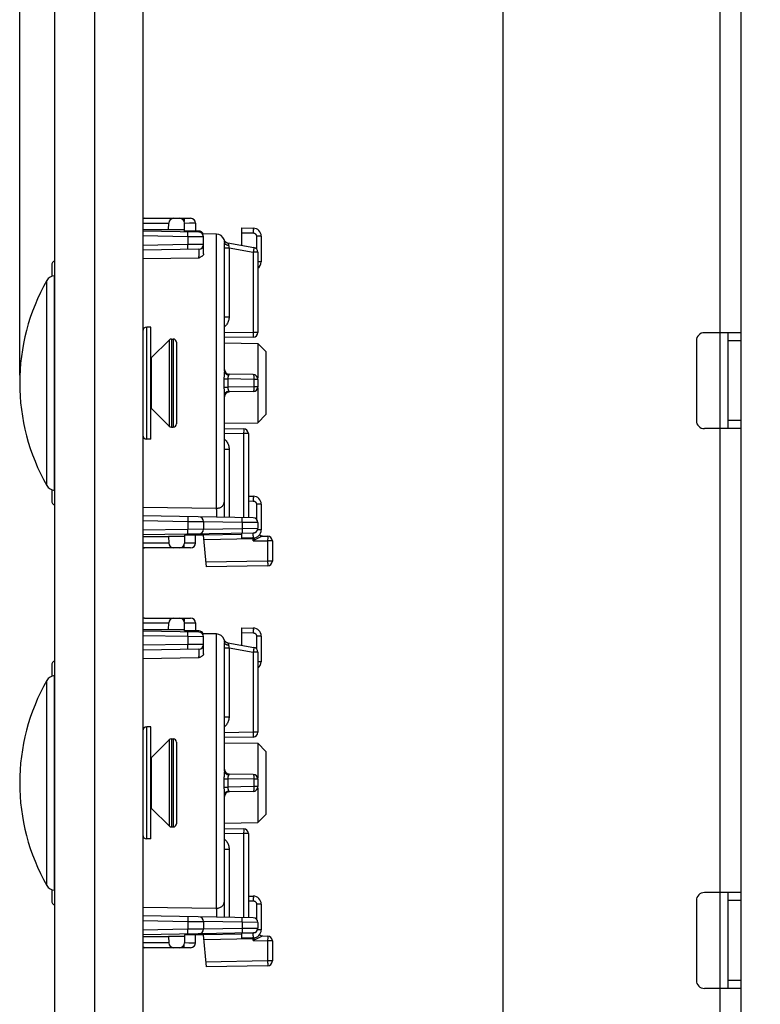
# Model space of a CAD drawing. Units: millimetres. Extents: x -155 to 86, y -216 to 219.
# Drawn here: x -144 to -98, y -1 to 60 of the extents above; entities that cross this region are included whole.
import ezdxf

# ---------------------------------------------------------------- set-up
doc = ezdxf.new("R2010")
doc.units = ezdxf.units.MM
doc.header["$LTSCALE"] = 16.335
doc.layers.get('0').update_dxf_attribs({"linetype": 'CONTINUOUS'})
for name, color, linetype in [('ASSI', 7, 'CONTINUOUS'), ('DRAFT', 7, 'CONTINUOUS'), ('RACCORDO', 7, 'CONTINUOUS'), ('SMUSSO', 7, 'CONTINUOUS')]:
    doc.layers.add(name, color=color, linetype=linetype)
doc.styles.get("Standard").update_dxf_attribs({"font": 'txt', "width": 0.8})
doc.dimstyles.new('DIMSTYLE_2', dxfattribs={"dimtxt": 3, "dimasz": 3, "dimexe": 1.5, "dimexo": 0.5, "dimgap": 0.75, "dimtad": 1, "dimdec": 1, "dimtxsty": 'STANDARD', "dimblk": '_FILLED', "dimblk1": '_FILLED', "dimblk2": '_FILLED', "dimcen": 0.09, "dimazin": 2, "dimtfac": 1, "dimtdec": 1, "dimtofl": 0, "dimtmove": 0, "dimatfit": 3, "dimldrblk": '_FILLED', "dimfxl": 1, "dimtolj": 1, "dimarcsym": 0})

# ---------------------------------------------------------------- blocks, each defined once
blk = doc.blocks.new('_FILLED')
at = {"color": 0, "linetype": 'BYBLOCK'}
blk.add_solid([(0, 0), (-1, 0.317), (-1, -0.317)], dxfattribs=at)
blk = doc.blocks.new('*D2')
at = {"color": 7, "linetype": 'CONTINUOUS'}
for p, q in [((-144.347, 38), (-144.347, 216.5)), ((-98.033, 162.8), (-98.033, 216.5)), ((-144.347, 215), (-121.19, 215)), ((-98.033, 215), (-121.19, 215))]:
    blk.add_line(p, q, dxfattribs=at)
at = {"color": 7, "linetype": 'CONTINUOUS', "xscale": 3, "yscale": 3, "zscale": 3, "rotation": 180}
blk.add_blockref('_FILLED', (-144.347, 215), dxfattribs=at)
at = {"color": 7, "linetype": 'CONTINUOUS', "xscale": 3, "yscale": 3, "zscale": 3}
blk.add_blockref('_FILLED', (-98.033, 215), dxfattribs=at)

msp = doc.modelspace()

# ---------------------------------------------------------------- linework, layer by layer
at = {"color": 7, "linetype": 'CONTINUOUS'}
for p, q in [((-136.647, 205.45), (-136.647, -204.55)), ((-99.233, -166), (-99.233, 161.3)), ((-114.133, 156.1), (-114.133, -51.1)), ((-136.147, 41), (-136.397, 41)), ((-136.147, 34), (-136.147, 41)), ((-99.233, 40.65), (-101.533, 40.65)), ((-100.033, 34.65), (-100.033, 40.65)), ((-136.109, 39.088), (-135.006, 40.191)), ((-134.864, 40.25), (-134.747, 40.25)), ((-102.033, 40.15), (-102.033, 35.15)), ((-136.109, 35.912), (-135.006, 34.809)), ((-134.864, 34.75), (-134.747, 34.75)), ((-99.233, 34.65), (-101.533, 34.65)), ((-136.147, 34), (-136.397, 34)), ((-136.147, 16), (-136.397, 16)), ((-136.147, 9), (-136.147, 16)), ((-136.109, 14.088), (-135.006, 15.191)), ((-134.864, 15.25), (-134.747, 15.25)), ((-136.109, 10.912), (-135.006, 9.809)), ((-134.864, 9.75), (-134.747, 9.75)), ((-136.147, 9), (-136.397, 9)), ((-99.233, 5.65), (-101.533, 5.65)), ((-100.033, -0.35), (-100.033, 5.65)), ((-102.033, 5.15), (-102.033, 0.15)), ((-99.233, -0.35), (-101.533, -0.35))]:
    msp.add_line(p, q, dxfattribs=at)
at = {"color": 250, "linetype": 'CONTINUOUS'}
for p, q in [((-100.533, -52.1), (-100.533, 158.1)), ((-99.233, 40.15), (-100.033, 40.15)), ((-136.109, 35.912), (-136.109, 39.088)), ((-99.233, 35.15), (-100.033, 35.15)), ((-136.109, 10.912), (-136.109, 14.088)), ((-99.233, 5.15), (-100.033, 5.15)), ((-99.233, 0.15), (-100.033, 0.15))]:
    msp.add_line(p, q, dxfattribs=at)
at = {"color": 7, "linetype": 'CONTINUOUS'}
for centre, radius, start, end in [((-101.533, 40.15), 0.5, 90, 180), ((-136.322, 39.3), 0.3, 305.57736, 315), ((-136.322, 35.7), 0.3, 45, 54.42264), ((-101.533, 35.15), 0.5, 180, 270), ((-136.322, 14.3), 0.3, 305.57736, 315), ((-136.322, 10.7), 0.3, 45, 54.42264), ((-101.533, 5.15), 0.5, 90, 180), ((-101.533, 0.15), 0.5, 180, 270)]:
    msp.add_arc(centre, radius, start, end, dxfattribs=at)
at = {"layer": 'ASSI', "color": 7, "linetype": 'CONTINUOUS'}
for p, q in [((-142.147, -207), (-142.147, 207)), ((-139.647, -207), (-139.647, 207)), ((-142.171, 44.211), (-142.147, 44.213)), ((-142.171, 30.789), (-142.147, 30.787)), ((-142.171, 19.211), (-142.147, 19.213)), ((-142.171, 5.789), (-142.147, 5.787))]:
    msp.add_line(p, q, dxfattribs=at)
at = {"layer": 'ASSI', "color": 250, "linetype": 'CONTINUOUS'}
for p, q in [((-142.645, 31.09), (-142.645, 43.91)), ((-142.171, 30.789), (-142.171, 44.211)), ((-142.171, 5.789), (-142.171, 19.211)), ((-142.645, 6.09), (-142.645, 18.91))]:
    msp.add_line(p, q, dxfattribs=at)
at = {"layer": 'ASSI', "color": 7, "linetype": 'CONTINUOUS'}
for centre, radius, start, end in [((-131.429, 37.5), 12.918, 150.25034, 209.74966), ((-142.124, 43.613), 0.6, 94.5, 150.25034), ((-142.124, 31.387), 0.6, 209.74966, 265.5), ((-142.124, 18.613), 0.6, 94.5, 150.25034), ((-131.429, 12.5), 12.918, 150.25034, 209.74966), ((-142.124, 6.387), 0.6, 209.74966, 265.5)]:
    msp.add_arc(centre, radius, start, end, dxfattribs=at)
at = {"layer": 'DRAFT', "color": 7, "linetype": 'CONTINUOUS'}
for p, q in [((-136.647, 47.1), (-135.033, 47.1)), ((-135.033, 47.1), (-134.035, 47.101)), ((-134.033, 47), (-134.035, 47.101)), ((-132.039, 46.816), (-132.92, 46.831)), ((-131.547, 40.017), (-129.456, 39.98)), ((-131.547, 34.983), (-129.456, 35.02)), ((-136.647, 27.9), (-135.033, 27.9)), ((-134.035, 27.899), (-135.033, 27.9)), ((-134.033, 28), (-134.035, 27.899)), ((-132.847, 28), (-134.033, 28)), ((-136.647, 22.1), (-135.033, 22.1)), ((-135.033, 22.1), (-134.035, 22.101)), ((-134.033, 22), (-134.035, 22.101)), ((-132.039, 21.816), (-132.92, 21.831)), ((-131.547, 15.017), (-129.456, 14.98)), ((-131.547, 9.983), (-129.456, 10.02)), ((-136.647, 2.9), (-135.033, 2.9)), ((-134.035, 2.899), (-135.033, 2.9)), ((-134.033, 3), (-134.035, 2.899)), ((-132.847, 3), (-134.033, 3))]:
    msp.add_line(p, q, dxfattribs=at)
at = {"layer": 'RACCORDO', "color": 250, "linetype": 'CONTINUOUS'}
for p, q in [((-136.647, 47.505), (-135.024, 47.505)), ((-134.056, 47.8), (-134.056, 47.597)), ((-134.041, 47.505), (-133.733, 47.507)), ((-133.733, 47.507), (-133.521, 47.507)), ((-133.521, 47.507), (-133.439, 47.507)), ((-133.829, 46.71), (-133.828, 46.797)), ((-133.828, 46.848), (-133.828, 46.89)), ((-133.828, 46.797), (-133.828, 46.848)), ((-132.039, 29.668), (-132.039, 46.816)), ((-130.447, 46.896), (-129.739, 46.884)), ((-129.737, 46.961), (-129.739, 46.884)), ((-129.736, 47.096), (-129.737, 47.034)), ((-129.737, 47.034), (-129.737, 46.961)), ((-133.83, 46.647), (-136.647, 46.697)), ((-133.83, 46.647), (-133.829, 46.71)), ((-133.83, 46.647), (-133.83, 46.153)), ((-132.847, 46.635), (-133.83, 46.647)), ((-131.571, 46.468), (-131.572, 46.466)), ((-131.548, 46.313), (-131.547, 46.284)), ((-129.542, 46.684), (-129.542, 45.896)), ((-129.247, 46.684), (-129.542, 46.684)), ((-133.83, 46.153), (-136.647, 46.103)), ((-132.847, 46.165), (-133.83, 46.153)), ((-133.829, 46.09), (-133.83, 46.153)), ((-133.828, 46.003), (-133.829, 46.09)), ((-133.828, 45.952), (-133.828, 46.003)), ((-131.547, 45.944), (-131.253, 45.944)), ((-131.26, 45.989), (-131.253, 45.944)), ((-131.253, 45.944), (-131.253, 41.642)), ((-131.253, 45.944), (-129.742, 45.678)), ((-129.731, 45.739), (-129.742, 45.678)), ((-129.742, 45.678), (-129.742, 40.67)), ((-129.447, 45.678), (-129.742, 45.678)), ((-129.717, 45.825), (-129.731, 45.739)), ((-129.709, 45.875), (-129.717, 45.825)), ((-129.702, 45.917), (-129.709, 45.875)), ((-133.142, 45.314), (-136.647, 45.256)), ((-129.247, 45.075), (-129.447, 45.075)), ((-131.547, 41.642), (-131.253, 41.642)), ((-136.397, 34), (-136.397, 41)), ((-129.742, 40.67), (-131.547, 40.638)), ((-129.742, 40.67), (-129.741, 40.577)), ((-129.447, 40.67), (-129.742, 40.67)), ((-135.006, 40.191), (-135.006, 34.809)), ((-134.864, 40.25), (-134.864, 34.75)), ((-134.747, 40.25), (-134.747, 34.75)), ((-129.741, 40.577), (-129.74, 40.52)), ((-129.74, 40.52), (-129.74, 40.469)), ((-131.572, 37.756), (-131.338, 37.759)), ((-131.552, 38.147), (-131.561, 38.028)), ((-131.338, 37.759), (-131.337, 37.583)), ((-129.695, 37.73), (-131.338, 37.759)), ((-131.337, 37.583), (-131.337, 37.41)), ((-131.281, 38.006), (-131.286, 37.99)), ((-129.695, 37.73), (-129.695, 37.27)), ((-129.447, 37.73), (-129.695, 37.73)), ((-131.572, 37.244), (-131.338, 37.241)), ((-131.337, 37.41), (-131.338, 37.241)), ((-129.695, 37.27), (-131.338, 37.241)), ((-129.447, 37.27), (-129.695, 37.27)), ((-130.34, 34.491), (-130.341, 34.403)), ((-130.34, 34.583), (-130.34, 34.541)), ((-130.34, 34.541), (-130.34, 34.491)), ((-131.547, 34.362), (-130.342, 34.341)), ((-130.341, 34.403), (-130.342, 34.341)), ((-130.342, 34.341), (-130.342, 29.086)), ((-130.047, 34.341), (-130.342, 34.341)), ((-131.547, 33.358), (-131.253, 33.358)), ((-131.253, 33.358), (-131.253, 29.102)), ((-129.737, 30.203), (-129.739, 30.125)), ((-129.736, 30.337), (-129.737, 30.275)), ((-129.737, 30.275), (-129.737, 30.203)), ((-136.647, 29.744), (-132.039, 29.668)), ((-130.047, 30.131), (-129.739, 30.125)), ((-129.542, 29.925), (-129.542, 28.995)), ((-129.247, 29.925), (-129.542, 29.925)), ((-133.828, 28.997), (-133.829, 28.91)), ((-133.828, 29.09), (-133.828, 29.048)), ((-133.828, 29.048), (-133.828, 28.997)), ((-130.429, 28.85), (-130.428, 28.938)), ((-130.428, 28.989), (-130.428, 29.031)), ((-130.428, 28.938), (-130.428, 28.989)), ((-136.647, 28.897), (-133.83, 28.847)), ((-133.83, 28.353), (-136.647, 28.303)), ((-133.829, 28.91), (-133.83, 28.847)), ((-133.83, 28.847), (-133.83, 28.353)), ((-133.83, 28.847), (-132.847, 28.835)), ((-132.847, 28.365), (-133.83, 28.353)), ((-133.829, 28.26), (-133.83, 28.353)), ((-130.43, 28.788), (-132.847, 28.83)), ((-132.847, 28.37), (-130.43, 28.412)), ((-130.43, 28.788), (-130.429, 28.85)), ((-130.43, 28.788), (-130.43, 28.412)), ((-129.447, 28.776), (-130.43, 28.788)), ((-130.43, 28.412), (-129.447, 28.424)), ((-130.43, 28.412), (-130.429, 28.319)), ((-130.429, 28.319), (-130.428, 28.262)), ((-129.247, 28.316), (-129.468, 28.316)), ((-133.828, 28.203), (-133.829, 28.26)), ((-133.828, 28.152), (-133.828, 28.203)), ((-129.742, 27.754), (-132.821, 27.701)), ((-129.739, 28.116), (-130.447, 28.104)), ((-130.428, 28.262), (-130.428, 28.211)), ((-129.743, 27.816), (-129.742, 27.754)), ((-129.679, 27.77), (-129.742, 27.646)), ((-129.732, 27.755), (-129.742, 27.754)), ((-129.742, 27.646), (-129.742, 27.754)), ((-129.556, 27.736), (-129.742, 27.646)), ((-129.737, 28.039), (-129.739, 28.116)), ((-129.737, 27.966), (-129.737, 28.039)), ((-129.679, 27.77), (-129.69, 27.765)), ((-129.64, 28.144), (-129.645, 28.141)), ((-129.186, 27.918), (-129.556, 27.736)), ((-129.156, 27.933), (-129.186, 27.918)), ((-129.153, 27.936), (-129.153, 27.935)), ((-128.84, 27.78), (-128.841, 27.692)), ((-128.84, 27.873), (-128.84, 27.831)), ((-128.84, 27.831), (-128.84, 27.78)), ((-135.024, 27.495), (-136.647, 27.495)), ((-134.056, 27.2), (-134.056, 27.403)), ((-133.767, 27.493), (-134.041, 27.495)), ((-133.529, 27.493), (-133.767, 27.493)), ((-133.435, 27.493), (-133.529, 27.493)), ((-133.392, 27.493), (-133.435, 27.493)), ((-129.742, 27.646), (-128.842, 27.63)), ((-128.841, 27.692), (-128.842, 27.63)), ((-128.842, 27.63), (-128.842, 26.37)), ((-128.547, 27.63), (-128.842, 27.63)), ((-128.842, 26.37), (-132.699, 26.303)), ((-128.842, 26.37), (-128.841, 26.277)), ((-128.547, 26.37), (-128.842, 26.37)), ((-128.841, 26.277), (-128.84, 26.22)), ((-128.84, 26.22), (-128.84, 26.169)), ((-134.056, 22.8), (-134.056, 22.597)), ((-136.647, 22.505), (-135.024, 22.505)), ((-134.041, 22.505), (-133.733, 22.507)), ((-133.733, 22.507), (-133.521, 22.507)), ((-133.521, 22.507), (-133.439, 22.507)), ((-133.83, 21.647), (-136.647, 21.697)), ((-133.83, 21.647), (-133.829, 21.71)), ((-133.83, 21.647), (-133.83, 21.153)), ((-132.847, 21.635), (-133.83, 21.647)), ((-133.829, 21.71), (-133.828, 21.797)), ((-133.828, 21.848), (-133.828, 21.89)), ((-133.828, 21.797), (-133.828, 21.848)), ((-132.039, 4.668), (-132.039, 21.816)), ((-130.447, 21.896), (-129.739, 21.884)), ((-129.737, 21.961), (-129.739, 21.884)), ((-129.736, 22.096), (-129.737, 22.034)), ((-129.737, 22.034), (-129.737, 21.961)), ((-129.542, 21.684), (-129.542, 20.896)), ((-129.247, 21.684), (-129.542, 21.684)), ((-133.83, 21.153), (-136.647, 21.103)), ((-132.847, 21.165), (-133.83, 21.153)), ((-133.829, 21.06), (-133.83, 21.153)), ((-133.828, 21.003), (-133.829, 21.06)), ((-133.828, 20.952), (-133.828, 21.003)), ((-131.571, 21.468), (-131.572, 21.466)), ((-131.548, 21.313), (-131.547, 21.284)), ((-131.547, 20.944), (-131.253, 20.944)), ((-131.26, 20.989), (-131.253, 20.944)), ((-131.253, 20.944), (-131.253, 16.642)), ((-131.253, 20.944), (-129.742, 20.678)), ((-133.142, 20.314), (-136.647, 20.256)), ((-129.731, 20.739), (-129.742, 20.678)), ((-129.742, 20.678), (-129.742, 15.67)), ((-129.447, 20.678), (-129.742, 20.678)), ((-129.717, 20.825), (-129.731, 20.739)), ((-129.709, 20.875), (-129.717, 20.825)), ((-129.702, 20.917), (-129.709, 20.875)), ((-129.247, 20.075), (-129.447, 20.075)), ((-131.547, 16.642), (-131.253, 16.642)), ((-136.397, 9), (-136.397, 16)), ((-129.742, 15.67), (-131.547, 15.638)), ((-129.742, 15.67), (-129.741, 15.577)), ((-129.447, 15.67), (-129.742, 15.67)), ((-129.741, 15.577), (-129.74, 15.52)), ((-129.74, 15.52), (-129.74, 15.469)), ((-135.006, 15.191), (-135.006, 9.809)), ((-134.864, 15.25), (-134.864, 9.75)), ((-134.747, 15.25), (-134.747, 9.75)), ((-131.552, 13.147), (-131.561, 13.028)), ((-131.281, 13.006), (-131.286, 12.99)), ((-131.572, 12.756), (-131.338, 12.759)), ((-131.338, 12.759), (-131.337, 12.583)), ((-129.695, 12.73), (-131.338, 12.759)), ((-131.337, 12.41), (-131.338, 12.241)), ((-131.337, 12.583), (-131.337, 12.41)), ((-129.695, 12.73), (-129.695, 12.27)), ((-129.447, 12.73), (-129.695, 12.73)), ((-131.572, 12.244), (-131.338, 12.241)), ((-129.695, 12.27), (-131.338, 12.241)), ((-129.447, 12.27), (-129.695, 12.27)), ((-131.547, 9.362), (-130.342, 9.341)), ((-130.341, 9.403), (-130.342, 9.341)), ((-130.342, 9.341), (-130.342, 4.086)), ((-130.047, 9.341), (-130.342, 9.341)), ((-130.34, 9.491), (-130.341, 9.403)), ((-130.34, 9.583), (-130.34, 9.541)), ((-130.34, 9.541), (-130.34, 9.491)), ((-131.547, 8.358), (-131.253, 8.358)), ((-131.253, 8.358), (-131.253, 4.102)), ((-130.047, 5.131), (-129.739, 5.125)), ((-129.737, 5.203), (-129.739, 5.125)), ((-129.736, 5.337), (-129.737, 5.275)), ((-129.737, 5.275), (-129.737, 5.203)), ((-129.542, 4.925), (-129.542, 3.995)), ((-129.247, 4.925), (-129.542, 4.925)), ((-136.647, 4.744), (-132.039, 4.668)), ((-136.647, 3.897), (-133.83, 3.847)), ((-133.829, 3.91), (-133.83, 3.847)), ((-133.83, 3.847), (-133.83, 3.353)), ((-133.83, 3.847), (-132.847, 3.835)), ((-133.828, 3.997), (-133.829, 3.91)), ((-133.828, 4.09), (-133.828, 4.048)), ((-133.828, 4.048), (-133.828, 3.997)), ((-130.43, 3.788), (-132.847, 3.83)), ((-130.43, 3.788), (-130.429, 3.85)), ((-130.43, 3.788), (-130.43, 3.412)), ((-129.447, 3.776), (-130.43, 3.788)), ((-130.429, 3.85), (-130.428, 3.938)), ((-130.428, 3.989), (-130.428, 4.031)), ((-130.428, 3.938), (-130.428, 3.989)), ((-133.83, 3.353), (-136.647, 3.303)), ((-132.847, 3.365), (-133.83, 3.353)), ((-133.829, 3.26), (-133.83, 3.353)), ((-133.828, 3.203), (-133.829, 3.26)), ((-133.828, 3.152), (-133.828, 3.203)), ((-132.847, 3.37), (-130.43, 3.412)), ((-129.739, 3.116), (-130.447, 3.104)), ((-130.43, 3.412), (-129.447, 3.424)), ((-130.43, 3.412), (-130.429, 3.319)), ((-130.429, 3.319), (-130.428, 3.262)), ((-130.428, 3.262), (-130.428, 3.211)), ((-129.737, 3.039), (-129.739, 3.116)), ((-129.64, 3.144), (-129.645, 3.141)), ((-129.247, 3.316), (-129.468, 3.316)), ((-135.024, 2.495), (-136.647, 2.495)), ((-133.767, 2.493), (-134.041, 2.495)), ((-133.529, 2.493), (-133.767, 2.493)), ((-133.435, 2.493), (-133.529, 2.493)), ((-133.392, 2.493), (-133.435, 2.493)), ((-129.742, 2.754), (-132.821, 2.701)), ((-129.743, 2.816), (-129.742, 2.754)), ((-129.679, 2.77), (-129.742, 2.646)), ((-129.732, 2.755), (-129.742, 2.754)), ((-129.742, 2.646), (-129.742, 2.754)), ((-129.556, 2.736), (-129.742, 2.646)), ((-129.742, 2.646), (-128.842, 2.63)), ((-129.737, 2.966), (-129.737, 3.039)), ((-129.679, 2.77), (-129.69, 2.765)), ((-129.186, 2.918), (-129.556, 2.736)), ((-129.156, 2.933), (-129.186, 2.918)), ((-129.153, 2.936), (-129.153, 2.935)), ((-128.841, 2.692), (-128.842, 2.63)), ((-128.842, 2.63), (-128.842, 1.37)), ((-128.547, 2.63), (-128.842, 2.63)), ((-128.84, 2.78), (-128.841, 2.692)), ((-128.84, 2.873), (-128.84, 2.831)), ((-128.84, 2.831), (-128.84, 2.78)), ((-134.056, 2.2), (-134.056, 2.403)), ((-128.842, 1.37), (-132.699, 1.303)), ((-128.842, 1.37), (-128.841, 1.277)), ((-128.547, 1.37), (-128.842, 1.37)), ((-128.841, 1.277), (-128.84, 1.22)), ((-128.84, 1.22), (-128.84, 1.169))]:
    msp.add_line(p, q, dxfattribs=at)
at = {"layer": 'RACCORDO', "color": 7, "linetype": 'CONTINUOUS'}
for p, q in [((-136.541, 47.8), (-133.656, 47.8)), ((-135.033, 47.1), (-135.024, 47.505)), ((-134.035, 47.101), (-134.041, 47.505)), ((-133.356, 47.505), (-133.347, 47)), ((-133.142, 46.935), (-136.647, 46.997)), ((-133.147, 47), (-134.033, 47)), ((-130.447, 46.106), (-130.447, 47.196)), ((-130.447, 47.196), (-129.739, 47.184)), ((-132.847, 45.576), (-132.847, 46.635)), ((-131.547, 38.254), (-131.547, 46.284)), ((-131.338, 46.263), (-129.695, 45.973)), ((-129.247, 46.684), (-129.247, 45.075)), ((-133.142, 45.865), (-136.647, 45.803)), ((-129.447, 45.678), (-129.447, 40.67)), ((-142.347, 44.858), (-142.347, 44.169)), ((-134.547, 40.05), (-134.547, 34.95)), ((-129.742, 40.37), (-131.547, 40.338)), ((-129.742, 38.03), (-131.253, 38.056)), ((-129.447, 37.73), (-129.447, 37.27)), ((-129.742, 36.97), (-131.253, 36.944)), ((-131.547, 29.107), (-131.547, 36.746)), ((-131.547, 34.662), (-130.342, 34.641)), ((-130.047, 34.341), (-130.047, 29.081)), ((-142.347, 30.831), (-142.347, 30.142)), ((-130.047, 30.431), (-129.739, 30.425)), ((-129.247, 29.925), (-129.247, 28.316)), ((-129.742, 29.076), (-136.647, 29.197)), ((-132.847, 28.835), (-132.847, 28.365)), ((-129.447, 28.776), (-129.447, 28.424)), ((-129.742, 28.124), (-136.647, 28.003)), ((-135.033, 27.9), (-135.024, 27.495)), ((-134.035, 27.899), (-134.041, 27.495)), ((-133.356, 27.495), (-133.347, 28)), ((-132.847, 28.07), (-132.847, 28)), ((-130.447, 28.042), (-132.847, 28)), ((-132.673, 26.003), (-132.847, 28)), ((-130.447, 27.804), (-130.447, 28.104)), ((-129.739, 27.816), (-130.447, 27.804)), ((-129.153, 27.936), (-128.842, 27.93)), ((-133.656, 27.2), (-136.541, 27.2)), ((-128.547, 27.63), (-128.547, 26.37)), ((-128.842, 26.07), (-132.673, 26.003)), ((-136.541, 22.8), (-133.656, 22.8)), ((-135.033, 22.1), (-135.024, 22.505)), ((-134.035, 22.101), (-134.041, 22.505)), ((-133.356, 22.505), (-133.347, 22)), ((-130.447, 21.106), (-130.447, 22.196)), ((-130.447, 22.196), (-129.739, 22.184)), ((-133.142, 21.935), (-136.647, 21.997)), ((-133.147, 22), (-134.033, 22)), ((-132.847, 20.576), (-132.847, 21.635)), ((-129.247, 21.684), (-129.247, 20.075)), ((-131.547, 13.254), (-131.547, 21.284)), ((-131.338, 21.263), (-129.695, 20.973)), ((-133.142, 20.865), (-136.647, 20.803)), ((-129.447, 20.678), (-129.447, 15.67)), ((-142.347, 19.858), (-142.347, 19.169)), ((-134.547, 15.05), (-134.547, 9.95)), ((-129.742, 15.37), (-131.547, 15.338)), ((-129.742, 13.03), (-131.253, 13.056)), ((-129.447, 12.73), (-129.447, 12.27)), ((-131.547, 4.107), (-131.547, 11.746)), ((-129.742, 11.97), (-131.253, 11.944)), ((-131.547, 9.662), (-130.342, 9.641)), ((-130.047, 9.341), (-130.047, 4.081)), ((-142.347, 5.831), (-142.347, 5.142)), ((-130.047, 5.431), (-129.739, 5.425)), ((-129.247, 4.925), (-129.247, 3.316)), ((-129.742, 4.076), (-136.647, 4.197)), ((-132.847, 3.835), (-132.847, 3.365)), ((-129.447, 3.776), (-129.447, 3.424)), ((-129.742, 3.124), (-136.647, 3.003)), ((-130.447, 2.804), (-130.447, 3.104)), ((-135.033, 2.9), (-135.024, 2.495)), ((-134.035, 2.899), (-134.041, 2.495)), ((-133.356, 2.495), (-133.347, 3)), ((-132.847, 3.07), (-132.847, 3)), ((-130.447, 3.042), (-132.847, 3)), ((-132.673, 1.003), (-132.847, 3)), ((-129.739, 2.816), (-130.447, 2.804)), ((-129.153, 2.936), (-128.842, 2.93)), ((-128.547, 2.63), (-128.547, 1.37)), ((-133.656, 2.2), (-136.541, 2.2)), ((-128.842, 1.07), (-132.673, 1.003))]:
    msp.add_line(p, q, dxfattribs=at)
at = {"layer": 'RACCORDO', "color": 250, "linetype": 'CONTINUOUS'}
for points in [[(-136.541, 47.8), (-136.572, 47.798), (-136.602, 47.794), (-136.632, 47.786), (-136.647, 47.78)], [(-133.439, 47.507), (-133.401, 47.507), (-133.386, 47.507), (-133.374, 47.506), (-133.364, 47.506), (-133.358, 47.506), (-133.356, 47.505)], [(-133.828, 46.89), (-133.828, 46.907), (-133.828, 46.921), (-133.829, 46.933), (-133.829, 46.941), (-133.829, 46.946), (-133.83, 46.947)], [(-129.739, 47.184), (-129.738, 47.181), (-129.737, 47.174), (-129.737, 47.161), (-129.737, 47.144), (-129.736, 47.122), (-129.736, 47.096)], [(-129.739, 46.884), (-129.718, 46.882), (-129.699, 46.879), (-129.68, 46.874), (-129.662, 46.867), (-129.645, 46.859), (-129.629, 46.849), (-129.615, 46.838), (-129.602, 46.826), (-129.59, 46.814), (-129.581, 46.802), (-129.572, 46.789), (-129.565, 46.776), (-129.558, 46.763), (-129.553, 46.749), (-129.548, 46.734), (-129.545, 46.718), (-129.543, 46.702), (-129.542, 46.684)], [(-131.572, 46.466), (-131.571, 46.465), (-131.571, 46.461), (-131.569, 46.454), (-131.567, 46.445), (-131.565, 46.434), (-131.562, 46.42), (-131.559, 46.404), (-131.555, 46.386), (-131.552, 46.364), (-131.55, 46.34), (-131.548, 46.313)], [(-131.572, 46.466), (-131.558, 46.433), (-131.541, 46.401), (-131.521, 46.371), (-131.496, 46.345), (-131.469, 46.321), (-131.439, 46.301), (-131.407, 46.284), (-131.373, 46.272), (-131.338, 46.263)], [(-131.547, 46.284), (-131.545, 46.264), (-131.538, 46.244), (-131.528, 46.225), (-131.513, 46.206)], [(-131.513, 46.206), (-131.494, 46.189), (-131.471, 46.173), (-131.445, 46.159), (-131.416, 46.147), (-131.385, 46.136), (-131.352, 46.128), (-131.317, 46.122), (-131.281, 46.119)], [(-131.338, 46.263), (-131.338, 46.262), (-131.337, 46.259), (-131.334, 46.255), (-131.33, 46.248), (-131.325, 46.239), (-131.319, 46.228), (-131.313, 46.215), (-131.305, 46.2), (-131.298, 46.183), (-131.292, 46.164), (-131.286, 46.143), (-131.281, 46.119)], [(-133.83, 45.853), (-133.829, 45.854), (-133.829, 45.859), (-133.829, 45.867), (-133.828, 45.879), (-133.828, 45.893), (-133.828, 45.91), (-133.828, 45.952)], [(-133.129, 45.59), (-133.129, 45.613), (-133.129, 45.635), (-133.129, 45.658), (-133.129, 45.679), (-133.129, 45.7), (-133.13, 45.72), (-133.13, 45.739), (-133.131, 45.758), (-133.131, 45.775), (-133.132, 45.791), (-133.133, 45.805), (-133.134, 45.818), (-133.134, 45.83), (-133.136, 45.84), (-133.137, 45.849), (-133.138, 45.856), (-133.139, 45.861), (-133.141, 45.864), (-133.142, 45.865)], [(-133.131, 45.521), (-133.13, 45.544), (-133.129, 45.59)], [(-131.281, 46.119), (-131.272, 46.066), (-131.26, 45.989)], [(-129.695, 45.973), (-129.695, 45.972), (-129.695, 45.967), (-129.696, 45.959), (-129.698, 45.948), (-129.7, 45.934), (-129.702, 45.917)], [(-133.142, 45.314), (-133.141, 45.327), (-133.139, 45.342), (-133.138, 45.358), (-133.137, 45.375), (-133.136, 45.394), (-133.135, 45.413), (-133.134, 45.433), (-133.133, 45.454), (-133.132, 45.476), (-133.131, 45.521)], [(-131.253, 41.642), (-131.255, 41.581), (-131.262, 41.52), (-131.272, 41.461), (-131.287, 41.403), (-131.307, 41.346), (-131.33, 41.291), (-131.357, 41.238), (-131.388, 41.186), (-131.422, 41.138), (-131.458, 41.092), (-131.499, 41.05), (-131.541, 41.01), (-131.547, 41.005)], [(-129.74, 40.469), (-129.74, 40.427), (-129.74, 40.41), (-129.74, 40.396), (-129.741, 40.385), (-129.741, 40.376), (-129.742, 40.372), (-129.742, 40.37)], [(-131.547, 38.254), (-131.548, 38.22), (-131.55, 38.184), (-131.552, 38.147)], [(-131.547, 38.254), (-131.545, 38.224), (-131.538, 38.194), (-131.528, 38.165), (-131.513, 38.138), (-131.494, 38.112), (-131.471, 38.088), (-131.445, 38.066), (-131.416, 38.048), (-131.385, 38.032), (-131.352, 38.02), (-131.317, 38.011), (-131.281, 38.006)], [(-131.561, 38.028), (-131.564, 37.985), (-131.567, 37.94), (-131.569, 37.895), (-131.571, 37.849), (-131.571, 37.803), (-131.572, 37.202)], [(-131.286, 37.99), (-131.298, 37.954), (-131.305, 37.935), (-131.312, 37.916), (-131.318, 37.895), (-131.324, 37.874), (-131.33, 37.851), (-131.334, 37.829), (-131.337, 37.806), (-131.338, 37.782), (-131.338, 37.759)], [(-131.253, 38.056), (-131.256, 38.056), (-131.259, 38.054), (-131.262, 38.051), (-131.265, 38.047), (-131.269, 38.042), (-131.272, 38.035), (-131.275, 38.027), (-131.278, 38.017), (-131.281, 38.006)], [(-129.742, 38.03), (-129.737, 38.028), (-129.731, 38.023), (-129.726, 38.015), (-129.721, 38.004), (-129.717, 37.99), (-129.713, 37.972), (-129.709, 37.953), (-129.705, 37.931), (-129.702, 37.906), (-129.7, 37.88), (-129.698, 37.852), (-129.696, 37.823), (-129.695, 37.792), (-129.695, 37.761), (-129.695, 37.73)], [(-131.572, 37.202), (-131.571, 37.16), (-131.57, 37.117), (-131.568, 37.073), (-131.565, 37.028), (-131.562, 36.983)], [(-131.562, 36.983), (-131.552, 36.853), (-131.55, 36.815), (-131.548, 36.779), (-131.547, 36.746)], [(-131.547, 36.746), (-131.545, 36.776), (-131.538, 36.806), (-131.528, 36.835), (-131.513, 36.862), (-131.494, 36.888), (-131.471, 36.912), (-131.445, 36.934), (-131.416, 36.952), (-131.385, 36.968), (-131.352, 36.98), (-131.317, 36.989), (-131.281, 36.994)], [(-131.338, 37.241), (-131.338, 37.22), (-131.337, 37.199), (-131.335, 37.177), (-131.331, 37.155), (-131.326, 37.133), (-131.32, 37.11), (-131.313, 37.088), (-131.305, 37.066), (-131.298, 37.046), (-131.281, 36.994)], [(-131.281, 36.994), (-131.279, 36.986), (-131.277, 36.979), (-131.275, 36.973), (-131.273, 36.967), (-131.27, 36.962), (-131.268, 36.958), (-131.266, 36.954), (-131.263, 36.95), (-131.261, 36.947), (-131.258, 36.945), (-131.255, 36.944), (-131.253, 36.944)], [(-129.695, 37.27), (-129.695, 37.239), (-129.695, 37.208), (-129.696, 37.177), (-129.698, 37.148), (-129.7, 37.12), (-129.702, 37.094), (-129.705, 37.069), (-129.709, 37.047), (-129.713, 37.028), (-129.717, 37.01), (-129.721, 36.996), (-129.726, 36.985), (-129.731, 36.977), (-129.737, 36.972), (-129.742, 36.97)], [(-130.342, 34.641), (-130.342, 34.639), (-130.341, 34.634), (-130.341, 34.626), (-130.34, 34.615), (-130.34, 34.6), (-130.34, 34.583)], [(-131.547, 33.994), (-131.516, 33.967), (-131.474, 33.925), (-131.436, 33.88), (-131.4, 33.833), (-131.368, 33.782), (-131.339, 33.728), (-131.314, 33.671), (-131.292, 33.611), (-131.275, 33.55), (-131.263, 33.487), (-131.255, 33.423), (-131.253, 33.358)], [(-129.739, 30.425), (-129.738, 30.423), (-129.737, 30.415), (-129.737, 30.402), (-129.737, 30.385), (-129.736, 30.363), (-129.736, 30.337)], [(-132.039, 29.668), (-131.987, 29.671), (-131.936, 29.679), (-131.886, 29.691), (-131.838, 29.707), (-131.792, 29.727), (-131.749, 29.751), (-131.709, 29.779), (-131.673, 29.81), (-131.641, 29.844), (-131.613, 29.88), (-131.59, 29.919), (-131.571, 29.96), (-131.558, 30.002), (-131.55, 30.045), (-131.547, 30.088)], [(-132.039, 29.116), (-132.036, 29.117), (-132.034, 29.12), (-132.032, 29.124), (-132.03, 29.13), (-132.028, 29.139), (-132.026, 29.148), (-132.024, 29.16), (-132.023, 29.172), (-132.022, 29.187), (-132.02, 29.202), (-132.019, 29.219), (-132.018, 29.237), (-132.018, 29.256), (-132.017, 29.276), (-132.017, 29.297), (-132.016, 29.319), (-132.016, 29.341), (-132.017, 29.364), (-132.017, 29.387), (-132.018, 29.41), (-132.018, 29.434), (-132.019, 29.457), (-132.02, 29.48), (-132.021, 29.502), (-132.023, 29.524), (-132.024, 29.545), (-132.026, 29.566), (-132.028, 29.586), (-132.03, 29.605), (-132.032, 29.623), (-132.034, 29.639), (-132.036, 29.655), (-132.039, 29.668)], [(-129.739, 30.125), (-129.718, 30.124), (-129.699, 30.12), (-129.68, 30.115), (-129.662, 30.109), (-129.645, 30.1), (-129.629, 30.09), (-129.615, 30.08), (-129.602, 30.068), (-129.59, 30.056), (-129.581, 30.043), (-129.572, 30.031), (-129.565, 30.018), (-129.558, 30.004), (-129.553, 29.99), (-129.548, 29.975), (-129.545, 29.96), (-129.543, 29.943), (-129.542, 29.925)], [(-133.83, 29.147), (-133.829, 29.146), (-133.829, 29.141), (-133.829, 29.133), (-133.828, 29.121), (-133.828, 29.107), (-133.828, 29.09)], [(-130.428, 29.031), (-130.428, 29.048), (-130.428, 29.062), (-130.429, 29.073), (-130.429, 29.081), (-130.429, 29.086), (-130.43, 29.088)], [(-133.83, 28.053), (-133.829, 28.054), (-133.829, 28.059), (-133.829, 28.067), (-133.828, 28.079), (-133.828, 28.093), (-133.828, 28.11), (-133.828, 28.152)], [(-130.428, 28.211), (-130.428, 28.169), (-130.428, 28.152), (-130.428, 28.138), (-130.429, 28.127), (-130.429, 28.119), (-130.429, 28.114), (-130.43, 28.112)], [(-129.645, 28.141), (-129.659, 28.134), (-129.673, 28.128), (-129.688, 28.124), (-129.704, 28.12), (-129.721, 28.118), (-129.739, 28.116)], [(-129.739, 27.816), (-129.738, 27.819), (-129.737, 27.826), (-129.737, 27.839), (-129.737, 27.856), (-129.736, 27.878), (-129.736, 27.904), (-129.737, 27.966)], [(-129.69, 27.765), (-129.7, 27.762), (-129.71, 27.759), (-129.721, 27.756), (-129.732, 27.755)], [(-129.349, 28.014), (-129.326, 27.995), (-129.3, 27.977), (-129.273, 27.963), (-129.244, 27.951), (-129.214, 27.943), (-129.184, 27.938), (-129.153, 27.935)], [(-129.153, 27.935), (-129.154, 27.935), (-129.156, 27.933)], [(-128.842, 27.93), (-128.842, 27.928), (-128.841, 27.924), (-128.841, 27.915), (-128.84, 27.904), (-128.84, 27.89), (-128.84, 27.873)], [(-136.541, 27.2), (-136.572, 27.202), (-136.602, 27.206), (-136.632, 27.214), (-136.647, 27.22)], [(-133.356, 27.495), (-133.358, 27.494), (-133.365, 27.494), (-133.376, 27.494), (-133.392, 27.493)], [(-128.84, 26.169), (-128.84, 26.127), (-128.84, 26.11), (-128.84, 26.096), (-128.841, 26.085), (-128.841, 26.076), (-128.842, 26.072), (-128.842, 26.07)], [(-136.541, 22.8), (-136.572, 22.798), (-136.602, 22.794), (-136.632, 22.786), (-136.647, 22.78)], [(-133.439, 22.507), (-133.401, 22.507), (-133.386, 22.507), (-133.374, 22.506), (-133.364, 22.506), (-133.358, 22.506), (-133.356, 22.505)], [(-129.739, 22.184), (-129.738, 22.181), (-129.737, 22.174), (-129.737, 22.161), (-129.737, 22.144), (-129.736, 22.122), (-129.736, 22.096)], [(-133.828, 21.89), (-133.828, 21.907), (-133.828, 21.921), (-133.829, 21.933), (-133.829, 21.941), (-133.829, 21.946), (-133.83, 21.947)], [(-129.739, 21.884), (-129.718, 21.882), (-129.699, 21.879), (-129.68, 21.874), (-129.662, 21.867), (-129.645, 21.859), (-129.629, 21.849), (-129.615, 21.838), (-129.602, 21.826), (-129.59, 21.814), (-129.581, 21.802), (-129.572, 21.789), (-129.565, 21.776), (-129.558, 21.763), (-129.553, 21.749), (-129.548, 21.734), (-129.545, 21.718), (-129.543, 21.702), (-129.542, 21.684)], [(-133.83, 20.853), (-133.829, 20.854), (-133.829, 20.859), (-133.829, 20.867), (-133.828, 20.879), (-133.828, 20.893), (-133.828, 20.91), (-133.828, 20.952)], [(-131.572, 21.466), (-131.571, 21.465), (-131.571, 21.461), (-131.569, 21.454), (-131.567, 21.445), (-131.565, 21.434), (-131.562, 21.42), (-131.559, 21.404), (-131.555, 21.386), (-131.552, 21.364), (-131.55, 21.34), (-131.548, 21.313)], [(-131.572, 21.466), (-131.558, 21.433), (-131.541, 21.401), (-131.521, 21.371), (-131.496, 21.345), (-131.469, 21.321), (-131.439, 21.301), (-131.407, 21.284), (-131.373, 21.272), (-131.338, 21.263)], [(-131.547, 21.284), (-131.545, 21.264), (-131.538, 21.244), (-131.528, 21.225), (-131.513, 21.206)], [(-131.513, 21.206), (-131.494, 21.189), (-131.471, 21.173), (-131.445, 21.159), (-131.416, 21.147), (-131.385, 21.136), (-131.352, 21.128), (-131.317, 21.122), (-131.281, 21.119)], [(-131.338, 21.263), (-131.338, 21.262), (-131.337, 21.259), (-131.334, 21.255), (-131.33, 21.248), (-131.325, 21.239), (-131.319, 21.228), (-131.313, 21.215), (-131.305, 21.2), (-131.298, 21.183), (-131.292, 21.164), (-131.286, 21.143), (-131.281, 21.119)], [(-131.281, 21.119), (-131.272, 21.066), (-131.26, 20.989)], [(-129.695, 20.973), (-129.695, 20.972), (-129.695, 20.967), (-129.696, 20.959), (-129.698, 20.948), (-129.7, 20.934), (-129.702, 20.917)], [(-133.129, 20.59), (-133.129, 20.613), (-133.129, 20.635), (-133.129, 20.658), (-133.129, 20.679), (-133.129, 20.7), (-133.13, 20.72), (-133.13, 20.739), (-133.131, 20.758), (-133.131, 20.775), (-133.132, 20.791), (-133.133, 20.805), (-133.134, 20.818), (-133.134, 20.83), (-133.136, 20.84), (-133.137, 20.849), (-133.138, 20.856), (-133.139, 20.861), (-133.141, 20.864), (-133.142, 20.865)], [(-133.142, 20.314), (-133.141, 20.327), (-133.139, 20.342), (-133.138, 20.358), (-133.137, 20.375), (-133.136, 20.394), (-133.135, 20.413), (-133.134, 20.433), (-133.133, 20.454), (-133.132, 20.476), (-133.131, 20.521)], [(-133.131, 20.521), (-133.13, 20.544), (-133.129, 20.59)], [(-131.253, 16.642), (-131.255, 16.581), (-131.262, 16.52), (-131.272, 16.461), (-131.287, 16.403), (-131.307, 16.346), (-131.33, 16.291), (-131.357, 16.238), (-131.388, 16.186), (-131.422, 16.138), (-131.458, 16.092), (-131.499, 16.05), (-131.541, 16.01), (-131.547, 16.005)], [(-129.74, 15.469), (-129.74, 15.427), (-129.74, 15.41), (-129.74, 15.396), (-129.741, 15.385), (-129.741, 15.376), (-129.742, 15.372), (-129.742, 15.37)], [(-131.561, 13.028), (-131.564, 12.985), (-131.567, 12.94), (-131.569, 12.895), (-131.571, 12.849), (-131.571, 12.803), (-131.572, 12.202)], [(-131.547, 13.254), (-131.548, 13.22), (-131.55, 13.184), (-131.552, 13.147)], [(-131.547, 13.254), (-131.545, 13.224), (-131.538, 13.194), (-131.528, 13.165), (-131.513, 13.138), (-131.494, 13.112), (-131.471, 13.088), (-131.445, 13.066), (-131.416, 13.048), (-131.385, 13.032), (-131.352, 13.02), (-131.317, 13.011), (-131.281, 13.006)], [(-131.286, 12.99), (-131.298, 12.954), (-131.305, 12.935), (-131.312, 12.916), (-131.318, 12.895), (-131.324, 12.874), (-131.33, 12.851), (-131.334, 12.829), (-131.337, 12.806), (-131.338, 12.782), (-131.338, 12.759)], [(-131.253, 13.056), (-131.256, 13.056), (-131.259, 13.054), (-131.262, 13.051), (-131.265, 13.047), (-131.269, 13.042), (-131.272, 13.035), (-131.275, 13.027), (-131.278, 13.017), (-131.281, 13.006)], [(-129.742, 13.03), (-129.737, 13.028), (-129.731, 13.023), (-129.726, 13.015), (-129.721, 13.004), (-129.717, 12.99), (-129.713, 12.972), (-129.709, 12.953), (-129.705, 12.931), (-129.702, 12.906), (-129.7, 12.88), (-129.698, 12.852), (-129.696, 12.823), (-129.695, 12.792), (-129.695, 12.761), (-129.695, 12.73)], [(-131.572, 12.202), (-131.571, 12.16), (-131.57, 12.117), (-131.568, 12.073), (-131.565, 12.028), (-131.562, 11.983)], [(-131.562, 11.983), (-131.552, 11.853), (-131.55, 11.815), (-131.548, 11.779), (-131.547, 11.746)], [(-131.547, 11.746), (-131.545, 11.776), (-131.538, 11.806), (-131.528, 11.835), (-131.513, 11.862), (-131.494, 11.888), (-131.471, 11.912), (-131.445, 11.934), (-131.416, 11.952), (-131.385, 11.968), (-131.352, 11.98), (-131.317, 11.989), (-131.281, 11.994)], [(-131.338, 12.241), (-131.338, 12.22), (-131.337, 12.199), (-131.335, 12.177), (-131.331, 12.155), (-131.326, 12.133), (-131.32, 12.11), (-131.313, 12.088), (-131.305, 12.066), (-131.298, 12.046), (-131.281, 11.994)], [(-131.281, 11.994), (-131.279, 11.986), (-131.277, 11.979), (-131.275, 11.973), (-131.273, 11.967), (-131.27, 11.962), (-131.268, 11.958), (-131.266, 11.954), (-131.263, 11.95), (-131.261, 11.947), (-131.258, 11.945), (-131.255, 11.944), (-131.253, 11.944)], [(-129.695, 12.27), (-129.695, 12.239), (-129.695, 12.208), (-129.696, 12.177), (-129.698, 12.148), (-129.7, 12.12), (-129.702, 12.094), (-129.705, 12.069), (-129.709, 12.047), (-129.713, 12.028), (-129.717, 12.01), (-129.721, 11.996), (-129.726, 11.985), (-129.731, 11.977), (-129.737, 11.972), (-129.742, 11.97)], [(-130.342, 9.641), (-130.342, 9.639), (-130.341, 9.634), (-130.341, 9.626), (-130.34, 9.615), (-130.34, 9.6), (-130.34, 9.583)], [(-131.547, 8.994), (-131.516, 8.967), (-131.474, 8.925), (-131.436, 8.88), (-131.4, 8.833), (-131.368, 8.782), (-131.339, 8.728), (-131.314, 8.671), (-131.292, 8.611), (-131.275, 8.55), (-131.263, 8.487), (-131.255, 8.423), (-131.253, 8.358)], [(-132.039, 4.668), (-131.987, 4.671), (-131.936, 4.679), (-131.886, 4.691), (-131.838, 4.707), (-131.792, 4.727), (-131.749, 4.751), (-131.709, 4.779), (-131.673, 4.81), (-131.641, 4.844), (-131.613, 4.88), (-131.59, 4.919), (-131.571, 4.96), (-131.558, 5.002), (-131.55, 5.045), (-131.547, 5.088)], [(-129.739, 5.425), (-129.738, 5.423), (-129.737, 5.415), (-129.737, 5.402), (-129.737, 5.385), (-129.736, 5.363), (-129.736, 5.337)], [(-129.739, 5.125), (-129.718, 5.124), (-129.699, 5.12), (-129.68, 5.115), (-129.662, 5.109), (-129.645, 5.1), (-129.629, 5.09), (-129.615, 5.08), (-129.602, 5.068), (-129.59, 5.056), (-129.581, 5.043), (-129.572, 5.031), (-129.565, 5.018), (-129.558, 5.004), (-129.553, 4.99), (-129.548, 4.975), (-129.545, 4.96), (-129.543, 4.943), (-129.542, 4.925)], [(-132.039, 4.116), (-132.036, 4.117), (-132.034, 4.12), (-132.032, 4.124), (-132.03, 4.13), (-132.028, 4.139), (-132.026, 4.148), (-132.024, 4.16), (-132.023, 4.172), (-132.022, 4.187), (-132.02, 4.202), (-132.019, 4.219), (-132.018, 4.237), (-132.018, 4.256), (-132.017, 4.276), (-132.017, 4.297), (-132.016, 4.319), (-132.016, 4.341), (-132.017, 4.364), (-132.017, 4.387), (-132.018, 4.41), (-132.018, 4.434), (-132.019, 4.457), (-132.02, 4.48), (-132.021, 4.502), (-132.023, 4.524), (-132.024, 4.545), (-132.026, 4.566), (-132.028, 4.586), (-132.03, 4.605), (-132.032, 4.623), (-132.034, 4.639), (-132.036, 4.655), (-132.039, 4.668)], [(-133.83, 4.147), (-133.829, 4.146), (-133.829, 4.141), (-133.829, 4.133), (-133.828, 4.121), (-133.828, 4.107), (-133.828, 4.09)], [(-130.428, 4.031), (-130.428, 4.048), (-130.428, 4.062), (-130.429, 4.073), (-130.429, 4.081), (-130.429, 4.086), (-130.43, 4.088)], [(-133.83, 3.053), (-133.829, 3.054), (-133.829, 3.059), (-133.829, 3.067), (-133.828, 3.079), (-133.828, 3.093), (-133.828, 3.11), (-133.828, 3.152)], [(-130.428, 3.211), (-130.428, 3.169), (-130.428, 3.152), (-130.428, 3.138), (-130.429, 3.127), (-130.429, 3.119), (-130.429, 3.114), (-130.43, 3.112)], [(-129.645, 3.141), (-129.659, 3.134), (-129.673, 3.128), (-129.688, 3.124), (-129.704, 3.12), (-129.721, 3.118), (-129.739, 3.116)], [(-133.356, 2.495), (-133.358, 2.494), (-133.365, 2.494), (-133.376, 2.494), (-133.392, 2.493)], [(-129.739, 2.816), (-129.738, 2.819), (-129.737, 2.826), (-129.737, 2.839), (-129.737, 2.856), (-129.736, 2.878), (-129.736, 2.904), (-129.737, 2.966)], [(-129.69, 2.765), (-129.7, 2.762), (-129.71, 2.759), (-129.721, 2.756), (-129.732, 2.755)], [(-129.349, 3.014), (-129.326, 2.995), (-129.3, 2.977), (-129.273, 2.963), (-129.244, 2.951), (-129.214, 2.943), (-129.184, 2.938), (-129.153, 2.935)], [(-129.153, 2.935), (-129.154, 2.935), (-129.156, 2.933)], [(-128.842, 2.93), (-128.842, 2.928), (-128.841, 2.924), (-128.841, 2.915), (-128.84, 2.904), (-128.84, 2.89), (-128.84, 2.873)], [(-136.541, 2.2), (-136.572, 2.202), (-136.602, 2.206), (-136.632, 2.214), (-136.647, 2.22)], [(-128.84, 1.169), (-128.84, 1.127), (-128.84, 1.11), (-128.84, 1.096), (-128.841, 1.085), (-128.841, 1.076), (-128.842, 1.072), (-128.842, 1.07)]]:
    msp.add_lwpolyline(points, dxfattribs=at)
at = {"layer": 'RACCORDO', "color": 7, "linetype": 'CONTINUOUS'}
for points in [[(-132.847, 45.576), (-132.849, 45.56), (-132.853, 45.543), (-132.859, 45.526), (-132.869, 45.509), (-132.881, 45.491), (-132.897, 45.474), (-132.915, 45.456), (-132.936, 45.438), (-132.959, 45.42), (-132.984, 45.403), (-133.012, 45.385), (-133.042, 45.368), (-133.074, 45.35), (-133.107, 45.332), (-133.142, 45.314)], [(-129.629, 27.831), (-129.65, 27.804), (-129.679, 27.77)], [(-132.847, 20.576), (-132.849, 20.56), (-132.853, 20.543), (-132.859, 20.526), (-132.869, 20.509), (-132.881, 20.491), (-132.897, 20.474), (-132.915, 20.456), (-132.936, 20.438), (-132.959, 20.42), (-132.984, 20.403), (-133.012, 20.385), (-133.042, 20.368), (-133.074, 20.35), (-133.107, 20.332), (-133.142, 20.314)], [(-129.629, 2.831), (-129.65, 2.804), (-129.679, 2.77)]]:
    msp.add_lwpolyline(points, dxfattribs=at)
for centre, radius, start, end in [((-136.541, 47.5), 0.3, 90, 110.80215), ((-133.656, 47.5), 0.3, 1, 90), ((-133.147, 46.7), 0.3, 25.86816, 90), ((-133.147, 46.635), 0.3, 0, 89), ((-132.047, 46.316), 0.5, 17.62367, 89), ((-129.747, 46.684), 0.5, 0, 89), ((-131.285, 46.558), 0.3, 197.62367, 259.95865), ((-133.147, 46.165), 0.3, 271, 360), ((-129.747, 45.678), 0.3, 0, 80), ((-142.047, 44.858), 0.3, 109.51377, 180), ((-129.747, 45.075), 0.5, 306.8791, 360), ((-136.397, 40.75), 0.25, 90, 180), ((-129.747, 40.67), 0.3, 271, 360), ((-134.864, 40.05), 0.2, 90, 135), ((-134.747, 40.05), 0.2, 0, 90), ((-131.247, 38.356), 0.3, 180, 269), ((-129.747, 37.73), 0.3, 0, 89), ((-131.247, 36.644), 0.3, 91, 180), ((-129.747, 37.27), 0.3, 271, 360), ((-134.864, 34.95), 0.2, 225, 270), ((-134.747, 34.95), 0.2, 270, 360), ((-130.347, 34.341), 0.3, 0, 89), ((-136.397, 34.25), 0.25, 180, 270), ((-129.747, 29.925), 0.5, 0, 89), ((-142.047, 30.142), 0.3, 180, 250.48623), ((-133.147, 28.835), 0.3, 0, 89), ((-129.747, 28.776), 0.3, 0, 89), ((-133.147, 28.365), 0.3, 271, 360), ((-129.747, 28.424), 0.3, 271, 360), ((-129.747, 28.316), 0.5, 271, 360), ((-129.147, 28.235), 0.3, 227.64304, 269), ((-128.847, 27.63), 0.3, 0, 89), ((-136.541, 27.5), 0.3, 249.19785, 270), ((-133.656, 27.5), 0.3, 270, 359), ((-128.847, 26.37), 0.3, 271, 360), ((-136.541, 22.5), 0.3, 90, 110.80215), ((-133.656, 22.5), 0.3, 1, 90), ((-129.747, 21.684), 0.5, 0, 89), ((-133.147, 21.7), 0.3, 25.86816, 90), ((-133.147, 21.635), 0.3, 0, 89), ((-132.047, 21.316), 0.5, 17.62367, 89), ((-133.147, 21.165), 0.3, 271, 360), ((-131.285, 21.558), 0.3, 197.62367, 259.95865), ((-129.747, 20.678), 0.3, 0, 80), ((-142.047, 19.858), 0.3, 109.51377, 180), ((-129.747, 20.075), 0.5, 306.8791, 360), ((-136.397, 15.75), 0.25, 90, 180), ((-129.747, 15.67), 0.3, 271, 360), ((-134.864, 15.05), 0.2, 90, 135), ((-134.747, 15.05), 0.2, 0, 90), ((-131.247, 13.356), 0.3, 180, 269), ((-129.747, 12.73), 0.3, 0, 89), ((-131.247, 11.644), 0.3, 91, 180), ((-129.747, 12.27), 0.3, 271, 360), ((-134.747, 9.95), 0.2, 270, 360), ((-136.397, 9.25), 0.25, 180, 270), ((-134.864, 9.95), 0.2, 225, 270), ((-130.347, 9.341), 0.3, 0, 89), ((-142.047, 5.142), 0.3, 180, 250.48623), ((-129.747, 4.925), 0.5, 0, 89), ((-133.147, 3.835), 0.3, 0, 89), ((-129.747, 3.776), 0.3, 0, 89), ((-133.147, 3.365), 0.3, 271, 360), ((-129.747, 3.424), 0.3, 271, 360), ((-129.747, 3.316), 0.5, 271, 360), ((-133.656, 2.5), 0.3, 270, 359), ((-129.147, 3.235), 0.3, 227.64304, 269), ((-128.847, 2.63), 0.3, 0, 89), ((-136.541, 2.5), 0.3, 249.19785, 270), ((-128.847, 1.37), 0.3, 271, 360)]:
    msp.add_arc(centre, radius, start, end, dxfattribs=at)
for centre, major_axis, start_param, end_param in [((-134.724, 47.5), (0.244, 0.176), 0.945123, 2.498466), ((-134.341, 47.5), (0.244, 0.176), -0.60822, 0.945123), ((-134.724, 27.5), (0.244, -0.176), -2.498466, -0.945123), ((-134.341, 27.5), (0.244, -0.176), -0.945123, 0.60822), ((-134.724, 22.5), (0.244, 0.176), 0.945123, 2.498466), ((-134.341, 22.5), (0.244, 0.176), -0.60822, 0.945123), ((-134.724, 2.5), (0.244, -0.176), -2.498466, -0.945123), ((-134.341, 2.5), (0.244, -0.176), -0.945123, 0.60822)]:
    msp.add_ellipse(centre, major_axis=major_axis, ratio=0.996152, start_param=start_param, end_param=end_param, dxfattribs=at)
at = {"layer": 'SMUSSO', "color": 7, "linetype": 'CONTINUOUS'}
for p, q in [((-129.456, 39.98), (-129.456, 37.801)), ((-128.947, 39.471), (-129.456, 39.98)), ((-128.947, 39.471), (-128.947, 35.529)), ((-129.456, 37.199), (-129.456, 35.02)), ((-128.947, 35.529), (-129.456, 35.02)), ((-129.456, 14.98), (-129.456, 12.801)), ((-128.947, 14.471), (-129.456, 14.98)), ((-128.947, 14.471), (-128.947, 10.529)), ((-129.456, 12.199), (-129.456, 10.02)), ((-128.947, 10.529), (-129.456, 10.02))]:
    msp.add_line(p, q, dxfattribs=at)

# ---------------------------------------------------------------- dimensions: what is measured, and where the dimension line sits
at = {"color": 7, "linetype": 'CONTINUOUS'}
dim = msp.add_linear_dim(base=(-144.347, 215), p1=(-98.033, 162.3), p2=(-144.347, 37.5), angle=180, dimstyle='DIMSTYLE_2', dxfattribs=at)
dim.commit()
dim.dimension.update_dxf_attribs({"geometry": '*D2', "text_midpoint": (-125.476, 215), "dimtype": 160})

doc.saveas('drawing.dxf')
